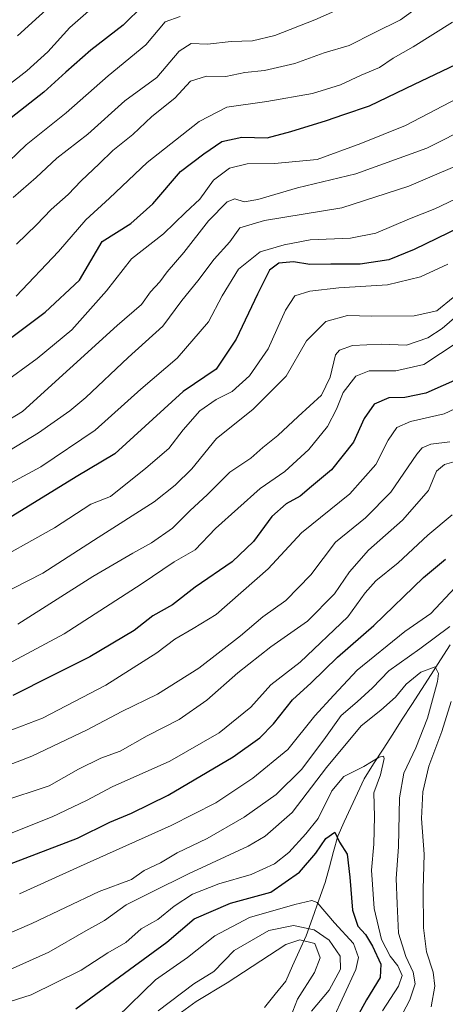
# Model space of a CAD drawing. Units: metres. Extents: x 672030 to 675496, y 4739833 to 4742233.
# Drawn here: x 674198 to 674305, y 4740201 to 4740449 of the extents above; entities that cross this region are included whole.
import ezdxf

# ---------------------------------------------------------------- set-up
doc = ezdxf.new("R2010")
doc.units = ezdxf.units.M
doc.header["$MEASUREMENT"] = 0
for name, color, linetype, lineweight in [('Corriente natural lineal', 142, 'Continuous', 13), ('Curva de nivel maestra', 36, 'Continuous', 30), ('Curva de nivel normal', 36, 'Continuous', 0)]:
    doc.layers.add(name, color=color, linetype=linetype, lineweight=lineweight)

# ---------------------------------------------------------------- blocks, each defined once
blk = doc.blocks.new('*U170')
at = {"layer": 'Curva de nivel normal', "color": 36, "linetype": 'Continuous', "lineweight": 0}
blk.add_polyline3d([(674307.44, 4740306, 1195), (674301.33, 4740299.46, 1195), (674294.84, 4740294.96, 1195), (674282.88, 4740285.27, 1195), (674276.99, 4740279, 1195), (674272.26, 4740273.8, 1195), (674265.46, 4740265.36, 1195), (674256.68, 4740258.13, 1195), (674247.36, 4740251.98, 1195), (674236.12, 4740246.27, 1195), (674213.38, 4740236.01, 1195), (674198.07, 4740229.11, 1195)], dxfattribs=at)
blk = doc.blocks.new('*U175')
at = {"layer": 'Curva de nivel normal', "color": 36, "linetype": 'Continuous', "lineweight": 0}
blk.add_polyline3d([(674188.85, 4740344.13, 1265), (674198.78, 4740350.14, 1265), (674222.57, 4740371.8, 1265), (674228.67, 4740377.07, 1265), (674230.97, 4740380.23, 1265), (674233.3, 4740382.74, 1265), (674235.11, 4740385.21, 1265), (674239.3, 4740390.12, 1265), (674245.53, 4740398, 1265), (674250.19, 4740402.78, 1265), (674252.16, 4740403.55, 1265), (674254.44, 4740402.85, 1265), (674257.93, 4740403.41, 1265), (674267.92, 4740406.33, 1265), (674282.52, 4740409.86, 1265), (674300.34, 4740416.24, 1265), (674322.79, 4740427.58, 1265)], dxfattribs=at)
blk = doc.blocks.new('*U176')
at = {"layer": 'Curva de nivel normal', "color": 36, "linetype": 'Continuous', "lineweight": 0}
for points in [[(674301.48, 4740200.75, 1190), (674302.35, 4740205.9, 1190), (674301.94, 4740209.42, 1190), (674300.26, 4740214.58, 1190), (674299.5, 4740220.55, 1190), (674299.41, 4740230.24, 1190), (674299.72, 4740239.1, 1190), (674299, 4740248.01, 1190), (674299.36, 4740254.69, 1190), (674300.89, 4740261.11, 1190), (674304.11, 4740269.88, 1190), (674306.46, 4740277.42, 1190)], [(674306.12, 4740296.2, 1190), (674298.64, 4740290.61, 1190), (674290.86, 4740285.08, 1190), (674286.69, 4740280.81, 1190), (674282.85, 4740277.28, 1190), (674278.85, 4740273.9, 1190), (674274.52, 4740267.74, 1190), (674268.85, 4740260.29, 1190), (674262.52, 4740254.07, 1190), (674254.52, 4740248.34, 1190), (674245.18, 4740242.99, 1190), (674237.66, 4740239.4, 1190), (674233.44, 4740236.92, 1190), (674229.33, 4740234.94, 1190), (674226.18, 4740232.74, 1190), (674218.02, 4740229.68, 1190), (674201.18, 4740221.63, 1190), (674194.35, 4740218.75, 1190)]]:
    blk.add_polyline3d(points, dxfattribs=at)
blk = doc.blocks.new('*U177')
at = {"layer": 'Curva de nivel normal', "color": 36, "linetype": 'Continuous', "lineweight": 0}
blk.add_polyline3d([(674280.81, 4740452.3, 1290), (674272.26, 4740448.47, 1290), (674262.18, 4740444.56, 1290), (674256.6, 4740443.25, 1290), (674251.18, 4740443.04, 1290), (674245.26, 4740442.4, 1290), (674241.18, 4740442.54, 1290), (674238.18, 4740440.59, 1290), (674232.52, 4740434.02, 1290), (674224.52, 4740428.14, 1290), (674215.18, 4740419.83, 1290), (674207.44, 4740413.73, 1290), (674202.21, 4740408.93, 1290), (674196.44, 4740403.88, 1290)], dxfattribs=at)
blk = doc.blocks.new('*U181')
at = {"layer": 'Curva de nivel normal', "color": 36, "linetype": 'Continuous', "lineweight": 0}
blk.add_polyline3d([(674195.71, 4740210.13, 1185), (674205.4, 4740214.49, 1185), (674214.74, 4740219.82, 1185), (674219.4, 4740222.4, 1185), (674224.85, 4740226.36, 1185), (674231.18, 4740229.54, 1185), (674240.52, 4740234.16, 1185), (674255.52, 4740241.03, 1185), (674259.78, 4740243.6, 1185), (674266.52, 4740249.48, 1185), (674275.18, 4740260.85, 1185), (674283.85, 4740271.28, 1185), (674288.85, 4740275.18, 1185), (674292.51, 4740278.48, 1185), (674295.17, 4740281.71, 1185), (674298.88, 4740284.73, 1185), (674302.47, 4740286.12, 1185), (674303.29, 4740284.37, 1185), (674303.07, 4740282.36, 1185), (674300.57, 4740273.19, 1185), (674297.64, 4740265.74, 1185), (674294.55, 4740259.38, 1185), (674293.46, 4740253.22, 1185), (674293.22, 4740240.92, 1185), (674292.67, 4740232.93, 1185), (674292.92, 4740226.62, 1185), (674293.27, 4740219.24, 1185), (674295.05, 4740213.35, 1185), (674296.96, 4740209.46, 1185), (674297.41, 4740206.55, 1185), (674296.13, 4740202.49, 1185), (674293.35, 4740197.21, 1185)], dxfattribs=at)
blk = doc.blocks.new('*U185')
at = {"layer": 'Curva de nivel normal', "color": 36, "linetype": 'Continuous', "lineweight": 0}
blk.add_polyline3d([(674186.28, 4740334.74, 1260), (674202.85, 4740344.82, 1260), (674210.68, 4740350.36, 1260), (674214.72, 4740353.73, 1260), (674225.34, 4740363.76, 1260), (674234.06, 4740371.64, 1260), (674238.85, 4740378.02, 1260), (674242.85, 4740382.97, 1260), (674246.92, 4740388.38, 1260), (674250.86, 4740392.78, 1260), (674253.39, 4740396.28, 1260), (674259.56, 4740398.13, 1260), (674279, 4740401.34, 1260), (674295.87, 4740406.71, 1260), (674313.3, 4740414.16, 1260)], dxfattribs=at)
blk = doc.blocks.new('*U187')
at = {"layer": 'Curva de nivel normal', "color": 36, "linetype": 'Continuous', "lineweight": 0}
blk.add_polyline3d([(674197.67, 4740296.76, 1235), (674216.5, 4740308.8, 1235), (674226.52, 4740314.62, 1235), (674231.18, 4740317.19, 1235), (674236.52, 4740320.89, 1235), (674240.87, 4740325.23, 1235), (674245.26, 4740329.38, 1235), (674250.87, 4740334.99, 1235), (674256.18, 4740338.47, 1235), (674259.18, 4740341.11, 1235), (674262.97, 4740344.14, 1235), (674268.01, 4740348.93, 1235), (674273.88, 4740354.28, 1235), (674276.12, 4740358.8, 1235), (674277.45, 4740364.38, 1235), (674278.45, 4740365.57, 1235), (674281.72, 4740366.74, 1235), (674288.86, 4740367.06, 1235), (674295.25, 4740366.86, 1235), (674300.61, 4740368.64, 1235), (674304.25, 4740371.04, 1235), (674317.69, 4740382.68, 1235)], dxfattribs=at)
blk = doc.blocks.new('*U195')
at = {"layer": 'Curva de nivel normal', "color": 36, "linetype": 'Continuous', "lineweight": 0}
blk.add_polyline3d([(674264.93, 4740195.14, 1160), (674267.84, 4740202.7, 1160), (674272.12, 4740209.38, 1160), (674273.61, 4740213.07, 1160), (674272.22, 4740216.66, 1160), (674268.43, 4740217.59, 1160), (674264.94, 4740216.38, 1160), (674250.23, 4740206.76, 1160), (674242.4, 4740202.08, 1160), (674237.82, 4740198.71, 1160)], dxfattribs=at)
blk = doc.blocks.new('*U196')
at = {"layer": 'Curva de nivel normal', "color": 36, "linetype": 'Continuous', "lineweight": 0}
blk.add_polyline3d([(674232.85, 4740199.74, 1165), (674241.85, 4740206.55, 1165), (674246.85, 4740209.58, 1165), (674251.97, 4740214.87, 1165), (674260.65, 4740219.93, 1165), (674266.89, 4740221.15, 1165), (674272.04, 4740220.1, 1165), (674275.84, 4740217.46, 1165), (674278.59, 4740213.48, 1165), (674278.72, 4740210.18, 1165), (674275.8, 4740204.94, 1165), (674271.43, 4740199.69, 1165)], dxfattribs=at)
blk = doc.blocks.new('*U197')
at = {"layer": 'Curva de nivel normal', "color": 36, "linetype": 'Continuous', "lineweight": 0}
blk.add_polyline3d([(674183.56, 4740325.62, 1255), (674203.4, 4740336.32, 1255), (674217.09, 4740345.51, 1255), (674228.52, 4740355.8, 1255), (674237.62, 4740363.6, 1255), (674245.55, 4740372.68, 1255), (674248.94, 4740379.21, 1255), (674253.04, 4740385.9, 1255), (674258.53, 4740390.26, 1255), (674264.56, 4740392, 1255), (674271.02, 4740393.28, 1255), (674281.22, 4740393.71, 1255), (674287.52, 4740394.96, 1255), (674296, 4740398.51, 1255), (674302.35, 4740401.04, 1255), (674309.26, 4740404.3, 1255)], dxfattribs=at)
blk = doc.blocks.new('*U203')
at = {"layer": 'Curva de nivel normal', "color": 36, "linetype": 'Continuous', "lineweight": 0}
blk.add_polyline3d([(674193.52, 4740356.93, 1270), (674202.52, 4740363.5, 1270), (674211.18, 4740370.65, 1270), (674219.92, 4740380.46, 1270), (674226.14, 4740388.5, 1270), (674234.23, 4740394.79, 1270), (674239.76, 4740400.12, 1270), (674243.38, 4740403.46, 1270), (674246.8, 4740408.24, 1270), (674250.78, 4740411.24, 1270), (674255.27, 4740412.33, 1270), (674262.13, 4740412.4, 1270), (674272.85, 4740413.43, 1270), (674283.81, 4740417.42, 1270), (674294.98, 4740421.93, 1270), (674310.08, 4740429.83, 1270)], dxfattribs=at)
blk = doc.blocks.new('*U206')
at = {"layer": 'Curva de nivel normal', "color": 36, "linetype": 'Continuous', "lineweight": 0}
blk.add_polyline3d([(674190.85, 4740428.78, 1305), (674199.85, 4740435.7, 1305), (674205.18, 4740440.49, 1305), (674210.71, 4740446.56, 1305), (674216.7, 4740451.86, 1305)], dxfattribs=at)
blk = doc.blocks.new('*U210')
at = {"layer": 'Curva de nivel normal', "color": 36, "linetype": 'Continuous', "lineweight": 0}
blk.add_polyline3d([(674299.82, 4740452.84, 1285), (674293.76, 4740448.51, 1285), (674287.16, 4740445.27, 1285), (674280.85, 4740442.02, 1285), (674274.61, 4740440.24, 1285), (674267.22, 4740437.57, 1285), (674259.61, 4740435.78, 1285), (674254.68, 4740435.29, 1285), (674249.86, 4740434.24, 1285), (674245.02, 4740434.32, 1285), (674240.98, 4740433.06, 1285), (674237.04, 4740428.85, 1285), (674231.32, 4740424.21, 1285), (674226.52, 4740419.7, 1285), (674221.5, 4740415.69, 1285), (674218.1, 4740412.38, 1285), (674213.5, 4740408.08, 1285), (674210.3, 4740404.61, 1285), (674206, 4740400.87, 1285), (674202.3, 4740397.03, 1285), (674197.27, 4740392.17, 1285)], dxfattribs=at)
blk = doc.blocks.new('*U219')
at = {"layer": 'Curva de nivel normal', "color": 36, "linetype": 'Continuous', "lineweight": 0}
blk.add_polyline3d([(674189.07, 4740311.11, 1245), (674206.85, 4740320.96, 1245), (674215.97, 4740326.89, 1245), (674220.93, 4740328.8, 1245), (674229.8, 4740335.97, 1245), (674235.6, 4740340.91, 1245), (674239.14, 4740345.56, 1245), (674243.32, 4740350.34, 1245), (674247.43, 4740353.2, 1245), (674251.45, 4740355.23, 1245), (674255.82, 4740359.13, 1245), (674260.49, 4740365.9, 1245), (674264.86, 4740375.64, 1245), (674267.23, 4740379.18, 1245), (674270.96, 4740380.4, 1245), (674278.28, 4740381.18, 1245), (674290.48, 4740382.01, 1245), (674298.78, 4740383.99, 1245), (674305.62, 4740387.14, 1245)], dxfattribs=at)
blk = doc.blocks.new('*U221')
at = {"layer": 'Curva de nivel normal', "color": 36, "linetype": 'Continuous', "lineweight": 0}
blk.add_polyline3d([(674193.35, 4740252.18, 1210), (674205.52, 4740256.25, 1210), (674212.85, 4740260.4, 1210), (674218.52, 4740263.12, 1210), (674223.34, 4740264.95, 1210), (674230.08, 4740268.73, 1210), (674238.12, 4740272.87, 1210), (674245.13, 4740277.73, 1210), (674252.85, 4740284.54, 1210), (674261.18, 4740291.07, 1210), (674270.36, 4740297.55, 1210), (674277.2, 4740304.42, 1210), (674280.98, 4740309.93, 1210), (674285.68, 4740315.37, 1210), (674294.29, 4740322.94, 1210), (674300.81, 4740330.36, 1210), (674302.82, 4740335.22, 1210), (674304.8, 4740336.88, 1210), (674311.24, 4740338.69, 1210)], dxfattribs=at)
blk = doc.blocks.new('*U222')
at = {"layer": 'Curva de nivel normal', "color": 36, "linetype": 'Continuous', "lineweight": 0}
blk.add_polyline3d([(674222.59, 4740198.14, 1170), (674232.18, 4740207.48, 1170), (674240.22, 4740213.14, 1170), (674247.14, 4740218.56, 1170), (674255.86, 4740223.13, 1170), (674267.18, 4740226.44, 1170), (674271.45, 4740227.39, 1170), (674272.85, 4740226.95, 1170), (674277.14, 4740221.86, 1170), (674281.92, 4740216.67, 1170), (674283.22, 4740213.08, 1170), (674282.57, 4740210.12, 1170), (674276.71, 4740197.36, 1170)], dxfattribs=at)
blk = doc.blocks.new('*U223')
at = {"layer": 'Curva de nivel normal', "color": 36, "linetype": 'Continuous', "lineweight": 0}
blk.add_polyline3d([(674195.24, 4740286.84, 1230), (674209.25, 4740294.38, 1230), (674228.59, 4740306.8, 1230), (674236.94, 4740312.47, 1230), (674242.18, 4740315.47, 1230), (674247.28, 4740320.8, 1230), (674258.5, 4740330.81, 1230), (674264.7, 4740335.14, 1230), (674270.71, 4740340.63, 1230), (674275.45, 4740346.42, 1230), (674277.69, 4740350.8, 1230), (674279.32, 4740354.96, 1230), (674282.51, 4740359.08, 1230), (674285.85, 4740360.35, 1230), (674292.58, 4740360.41, 1230), (674299.64, 4740361.98, 1230), (674307.97, 4740367.48, 1230)], dxfattribs=at)
blk = doc.blocks.new('*U224')
at = {"layer": 'Curva de nivel normal', "color": 36, "linetype": 'Continuous', "lineweight": 0}
blk.add_polyline3d([(674208.43, 4740454.44, 1310), (674197.54, 4740444.5, 1310)], dxfattribs=at)
blk = doc.blocks.new('*U230')
at = {"layer": 'Curva de nivel normal', "color": 36, "linetype": 'Continuous', "lineweight": 0}
blk.add_polyline3d([(674185.54, 4740198.88, 1180), (674200.95, 4740203.75, 1180), (674213.56, 4740209.9, 1180), (674220.27, 4740214.33, 1180), (674224.74, 4740216.89, 1180), (674228.64, 4740220.32, 1180), (674232.8, 4740222.69, 1180), (674236.88, 4740226.02, 1180), (674241.47, 4740229, 1180), (674248.14, 4740231.59, 1180), (674256.28, 4740233.92, 1180), (674262.07, 4740236.63, 1180), (674265.68, 4740239.47, 1180), (674269.93, 4740244.14, 1180), (674273.1, 4740248.03, 1180), (674276.52, 4740254.96, 1180), (674279.52, 4740258.54, 1180), (674284.52, 4740261.09, 1180), (674288.37, 4740263.39, 1180), (674289.49, 4740263.63, 1180), (674289.63, 4740263.07, 1180), (674288.73, 4740258.99, 1180), (674287.04, 4740254.47, 1180), (674287.24, 4740248.52, 1180), (674287.04, 4740241.56, 1180), (674286.43, 4740235.05, 1180), (674287.1, 4740225.38, 1180), (674289.01, 4740217.64, 1180), (674291.15, 4740213.45, 1180), (674293.04, 4740211.01, 1180), (674294.13, 4740208.58, 1180), (674293.21, 4740205.89, 1180), (674289.21, 4740199.75, 1180)], dxfattribs=at)
blk = doc.blocks.new('*U232')
at = {"layer": 'Curva de nivel normal', "color": 36, "linetype": 'Continuous', "lineweight": 0}
blk.add_polyline3d([(674193.26, 4740269.2, 1220), (674203.81, 4740273.17, 1220), (674219.7, 4740281.51, 1220), (674232.52, 4740289.6, 1220), (674237.05, 4740293.04, 1220), (674241.68, 4740295.67, 1220), (674247.46, 4740299.21, 1220), (674260.54, 4740310.68, 1220), (674268.85, 4740319.75, 1220), (674281.02, 4740329.49, 1220), (674287.55, 4740336.85, 1220), (674290.68, 4740342.96, 1220), (674292.84, 4740346.14, 1220), (674296.26, 4740347.69, 1220), (674304.74, 4740349.62, 1220), (674311.68, 4740352.89, 1220)], dxfattribs=at)
blk = doc.blocks.new('*U235')
at = {"layer": 'Curva de nivel normal', "color": 36, "linetype": 'Continuous', "lineweight": 0}
blk.add_polyline3d([(674238.38, 4740449.34, 1295), (674234.65, 4740447.98, 1295), (674229.76, 4740442.25, 1295), (674220.31, 4740434.4, 1295), (674209.77, 4740425.12, 1295), (674199.75, 4740417.12, 1295), (674193.24, 4740410.9, 1295)], dxfattribs=at)
blk = doc.blocks.new('*U237')
at = {"layer": 'Curva de nivel normal', "color": 36, "linetype": 'Continuous', "lineweight": 0}
blk.add_polyline3d([(674306.95, 4740378.83, 1240), (674302.9, 4740375.46, 1240), (674297.18, 4740374.16, 1240), (674286.49, 4740374.08, 1240), (674280.41, 4740374.31, 1240), (674275.02, 4740372.81, 1240), (674270.13, 4740367.89, 1240), (674265.03, 4740359.07, 1240), (674256.68, 4740350.72, 1240), (674247.55, 4740343.41, 1240), (674241.32, 4740335.78, 1240), (674237.14, 4740331.7, 1240), (674231.89, 4740327.52, 1240), (674217.78, 4740318.56, 1240), (674203.9, 4740309.58, 1240), (674188.58, 4740301.81, 1240)], dxfattribs=at)
blk = doc.blocks.new('*U240')
at = {"layer": 'Curva de nivel normal', "color": 36, "linetype": 'Continuous', "lineweight": 0}
blk.add_polyline3d([(674306.84, 4740447.93, 1280), (674296.95, 4740441.68, 1280), (674291.95, 4740438.91, 1280), (674288.47, 4740436.57, 1280), (674283.88, 4740434.61, 1280), (674278.69, 4740432.16, 1280), (674271.68, 4740430.03, 1280), (674260.18, 4740427.99, 1280), (674250.09, 4740426.6, 1280), (674243.16, 4740423, 1280), (674230.13, 4740412.66, 1280), (674220.66, 4740403.71, 1280), (674214.72, 4740398.33, 1280), (674207.85, 4740390.3, 1280), (674197.18, 4740379.14, 1280)], dxfattribs=at)
blk = doc.blocks.new('*U243')
at = {"layer": 'Curva de nivel maestra', "color": 36, "linetype": 'Continuous', "lineweight": 30}
blk.add_polyline3d([(674188.03, 4740362.84, 1275), (674204.46, 4740375.14, 1275), (674213.12, 4740383.16, 1275), (674218.85, 4740392.87, 1275), (674226.02, 4740397.35, 1275), (674231.52, 4740402.28, 1275), (674238.46, 4740410.4, 1275), (674244.31, 4740414.86, 1275), (674248.9, 4740417.94, 1275), (674253.91, 4740419.04, 1275), (674260.28, 4740418.84, 1275), (674266.18, 4740420.44, 1275), (674275.18, 4740423.2, 1275), (674279.52, 4740424.74, 1275), (674285.99, 4740426.89, 1275), (674297.26, 4740432.32, 1275), (674309.42, 4740438.1, 1275)], dxfattribs=at)
blk = doc.blocks.new('*U245')
at = {"layer": 'Curva de nivel maestra', "color": 36, "linetype": 'Continuous', "lineweight": 30}
blk.add_polyline3d([(674191.9, 4740235.19, 1200), (674212.64, 4740243.04, 1200), (674220.74, 4740247.13, 1200), (674226.18, 4740249.32, 1200), (674235.38, 4740253.88, 1200), (674251.75, 4740263.45, 1200), (674258.41, 4740268.3, 1200), (674261.84, 4740271.78, 1200), (674266.59, 4740277.78, 1200), (674271.32, 4740282.05, 1200), (674277.91, 4740288.54, 1200), (674287.09, 4740296.47, 1200), (674299.5, 4740308.47, 1200), (674305.06, 4740313.13, 1200)], dxfattribs=at)
blk = doc.blocks.new('*U254')
at = {"layer": 'Curva de nivel maestra', "color": 36, "linetype": 'Continuous', "lineweight": 30}
blk.add_polyline3d([(674229.22, 4740452.19, 1300), (674224.05, 4740447.12, 1300), (674215.94, 4740440.87, 1300), (674209.66, 4740435.35, 1300), (674204.2, 4740430.37, 1300), (674191.22, 4740420.18, 1300)], dxfattribs=at)
blk = doc.blocks.new('*U257')
at = {"layer": 'Curva de nivel maestra', "color": 36, "linetype": 'Continuous', "lineweight": 30}
blk.add_polyline3d([(674212.2, 4740200.21, 1175), (674225.64, 4740210.12, 1175), (674235.09, 4740216.96, 1175), (674241.92, 4740222.8, 1175), (674251.09, 4740226.73, 1175), (674261.21, 4740229.51, 1175), (674268.36, 4740234.53, 1175), (674272.52, 4740239.32, 1175), (674274.98, 4740242.97, 1175), (674277.23, 4740244.58, 1175), (674278.44, 4740242.06, 1175), (674280.34, 4740239.02, 1175), (674281.03, 4740233.26, 1175), (674281.7, 4740224.96, 1175), (674283, 4740220.96, 1175), (674284.96, 4740218.92, 1175), (674286.75, 4740215.99, 1175), (674288.78, 4740211.43, 1175), (674288.66, 4740208.14, 1175), (674285.18, 4740202.47, 1175), (674281.43, 4740195.65, 1175)], dxfattribs=at)
blk = doc.blocks.new('*U260')
at = {"layer": 'Curva de nivel maestra', "color": 36, "linetype": 'Continuous', "lineweight": 30}
blk.add_polyline3d([(674311.51, 4740397.78, 1250), (674297.17, 4740390.81, 1250), (674290.84, 4740388.26, 1250), (674283.61, 4740387.12, 1250), (674276.22, 4740387.16, 1250), (674270.94, 4740387.05, 1250), (674266.85, 4740387.78, 1250), (674263.18, 4740387.38, 1250), (674260.85, 4740385.67, 1250), (674257.85, 4740379.65, 1250), (674252.47, 4740368.35, 1250), (674247.47, 4740360.8, 1250), (674239.13, 4740355.21, 1250), (674222.02, 4740339.54, 1250), (674212.28, 4740333.78, 1250), (674189.79, 4740320, 1250)], dxfattribs=at)
blk = doc.blocks.new('*U261')
at = {"layer": 'Curva de nivel maestra', "color": 36, "linetype": 'Continuous', "lineweight": 30}
blk.add_polyline3d([(674308.78, 4740358.67, 1225), (674300.09, 4740354.76, 1225), (674294.84, 4740353.72, 1225), (674290.84, 4740353.65, 1225), (674287.13, 4740352.04, 1225), (674284.62, 4740348.39, 1225), (674281.94, 4740342.47, 1225), (674276.38, 4740335.53, 1225), (674271.4, 4740331.37, 1225), (674268.52, 4740328.9, 1225), (674265.02, 4740326.98, 1225), (674261.45, 4740323.84, 1225), (674256.79, 4740317.52, 1225), (674251.46, 4740312.44, 1225), (674242.18, 4740306.04, 1225), (674236.52, 4740301.65, 1225), (674231.52, 4740298.87, 1225), (674226.85, 4740295.19, 1225), (674215.73, 4740288.62, 1225), (674206.15, 4740283.84, 1225), (674196.36, 4740278.87, 1225)], dxfattribs=at)

msp = doc.modelspace()

# ---------------------------------------------------------------- linework, layer by layer
at = {"layer": 'Corriente natural lineal', "color": 142, "linetype": 'Continuous', "lineweight": 13}
msp.add_polyline3d([(674306.22, 4740291.62, 1187.38), (674303.82, 4740287.88, 1186), (674301.42, 4740284.14, 1184.49), (674299.01, 4740280.4, 1183.96), (674296.61, 4740276.66, 1182.29), (674294.21, 4740272.92, 1182.36), (674291.81, 4740269.18, 1182.05), (674289.4, 4740265.44, 1181.24), (674287, 4740261.7, 1180.2), (674284.6, 4740257.96, 1179.12), (674282.95, 4740254.37, 1178.66), (674281.29, 4740250.78, 1177.24), (674279.64, 4740247.18, 1176.42), (674277.98, 4740243.59, 1174.92), (674276.93, 4740239.72, 1173.95), (674275.89, 4740235.85, 1172.13), (674274.84, 4740231.98, 1170.72), (674273.24, 4740227.49, 1170.12), (674271.63, 4740223.01, 1166.8), (674270.03, 4740218.52, 1161), (674268.33, 4740214.75, 1158.42), (674266.63, 4740210.99, 1157.18), (674264.93, 4740207.22, 1156.97), (674262.28, 4740203.88, 1156.31), (674259.62, 4740200.54, 1155.24)], dxfattribs=at)
at = {"layer": 'Curva de nivel normal', "color": 36, "linetype": 'Continuous', "lineweight": 0}
for points in [[(674306.14, 4740342.54, 1215), (674301.39, 4740341.99, 1215), (674299.23, 4740341.08, 1215), (674297.84, 4740339.44, 1215), (674291.3, 4740329.95, 1215), (674285, 4740323.45, 1215), (674277.4, 4740317.34, 1215), (674271.25, 4740309.21, 1215), (674264.95, 4740302.7, 1215), (674259.18, 4740298.66, 1215), (674253.52, 4740293.88, 1215), (674243.12, 4740285.78, 1215), (674232.69, 4740279.21, 1215), (674223.74, 4740274.84, 1215), (674215.08, 4740270.28, 1215), (674201.18, 4740263.62, 1215), (674190.02, 4740259.41, 1215)], [(674193.83, 4740243.47, 1205), (674206.25, 4740248.47, 1205), (674214.86, 4740252.51, 1205), (674221.33, 4740255.93, 1205), (674235.85, 4740262.41, 1205), (674248.18, 4740269.48, 1205), (674256.18, 4740275.92, 1205), (674261.18, 4740281.58, 1205), (674268.52, 4740287.29, 1205), (674280.52, 4740298.6, 1205), (674284.85, 4740304.67, 1205), (674287.52, 4740307.69, 1205), (674293.18, 4740312.16, 1205), (674300.63, 4740319.12, 1205), (674306.69, 4740324.27, 1205)]]:
    msp.add_polyline3d(points, dxfattribs=at)

# ---------------------------------------------------------------- block references
at = {"layer": 'Curva de nivel maestra', "color": 36, "linetype": 'Continuous', "lineweight": 30}
for name in ['*U243', '*U260', '*U261', '*U245', '*U257', '*U254']:
    msp.add_blockref(name, (0, 0), dxfattribs=at)
at = {"layer": 'Curva de nivel normal', "color": 36, "linetype": 'Continuous', "lineweight": 0}
for name in ['*U224', '*U206', '*U235', '*U240', '*U203', '*U175', '*U185', '*U197', '*U219', '*U237', '*U187', '*U223', '*U232', '*U221', '*U170', '*U176', '*U181', '*U230', '*U222', '*U196', '*U195', '*U177', '*U210']:
    msp.add_blockref(name, (0, 0), dxfattribs=at)

doc.saveas('drawing.dxf')
